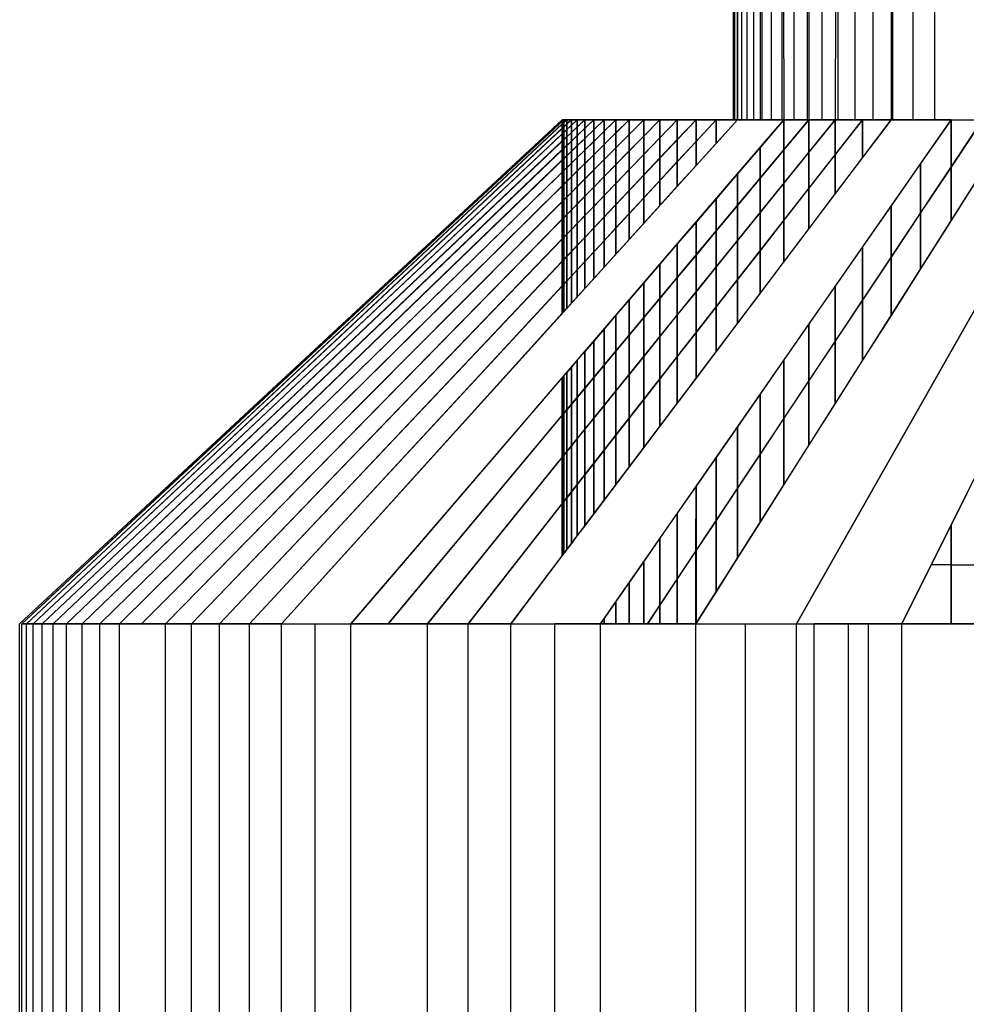
# Model space of a CAD drawing. Units: millimetres. Extents: x 267649 to 674511, y -187379 to 145836.
# Drawn here: x 621607 to 621619, y 93059 to 93071 of the extents above; entities that cross this region are included whole.
import ezdxf

# ---------------------------------------------------------------- set-up
doc = ezdxf.new("R2010")
doc.units = ezdxf.units.MM
doc.layers.add('65 plomberie', color=7, linetype='Continuous', true_color=0x0d3ef2)

msp = doc.modelspace()

# ---------------------------------------------------------------- linework, layer by layer
at = {"layer": '65 plomberie', "linetype": 'ByBlock'}
for p, q in [((621617.837, 93081.767), (621617.837, 93069.347)), ((621618.352, 93081.823), (621618.352, 93069.347)), ((621616.976, 93081.648), (621616.976, 93069.347)), ((621617.377, 93081.709), (621617.377, 93069.347)), ((621616.357, 93081.521), (621616.357, 93069.347)), ((621616.635, 93081.585), (621616.635, 93069.347)), ((621616.143, 93081.455), (621616.143, 93069.347)), ((621615.911, 93081.32), (621615.911, 93069.347)), ((621615.994, 93081.388), (621615.994, 93069.347)), ((621615.895, 93081.253), (621615.895, 93069.347)), ((621615.895, 93081.253), (621615.895, 93069.347)), ((621615.944, 93081.185), (621615.946, 93069.347)), ((621615.944, 93081.185), (621615.944, 93069.347)), ((621615.994, 93081.156), (621615.994, 93069.347)), ((621616.061, 93081.117), (621616.061, 93069.347)), ((621616.061, 93081.117), (621616.061, 93069.347)), ((621616.143, 93081.087), (621616.143, 93069.347)), ((621616.242, 93081.051), (621616.222, 93069.347)), ((621616.242, 93081.051), (621616.242, 93069.347)), ((621616.357, 93081.02), (621616.357, 93069.347)), ((621616.488, 93080.986), (621616.513, 93069.347)), ((621616.488, 93080.986), (621616.488, 93069.347)), ((621616.635, 93080.955), (621616.635, 93069.347)), ((621616.798, 93080.922), (621616.819, 93069.347)), ((621616.798, 93080.922), (621616.798, 93069.347)), ((621616.976, 93080.892), (621616.976, 93069.347)), ((621617.169, 93080.844), (621617.139, 93069.347)), ((621617.169, 93080.844), (621617.169, 93069.347)), ((621617.377, 93080.758), (621617.377, 93069.347)), ((621617.6, 93080.749), (621617.6, 93069.347)), ((621617.6, 93080.665), (621617.6, 93069.347)), ((621617.835, 93080.594), (621617.82, 93069.347)), ((621618.088, 93080.658), (621618.088, 93069.347)), ((621618.088, 93080.518), (621618.088, 93069.347)), ((621618.352, 93080.45), (621618.352, 93069.347)), ((621607.187, 93063.198), (621613.809, 93069.347)), ((621613.809, 93069.347), (621607.215, 93063.198)), ((621607.215, 93063.198), (621613.827, 93069.347)), ((621607.269, 93063.198), (621613.864, 93069.347)), ((621613.809, 93069.296), (621607.269, 93063.198)), ((621607.351, 93063.198), (621613.919, 93069.347)), ((621607.46, 93063.198), (621613.992, 93069.347)), ((621607.596, 93063.198), (621614.083, 93069.347)), ((621607.759, 93063.198), (621614.192, 93069.347)), ((621607.948, 93063.198), (621614.318, 93069.347)), ((621608.164, 93063.198), (621614.463, 93069.347)), ((621608.406, 93063.198), (621614.624, 93069.347)), ((621608.673, 93063.198), (621614.803, 93069.347)), ((621608.966, 93063.198), (621614.999, 93069.347)), ((621609.283, 93063.198), (621615.212, 93069.347)), ((621609.625, 93063.198), (621615.441, 93069.347)), ((621609.991, 93063.198), (621615.686, 93069.347)), ((621610.381, 93063.198), (621615.946, 93069.347)), ((621611.228, 93063.198), (621616.513, 93069.347)), ((621611.685, 93063.198), (621616.819, 93069.347)), ((621612.163, 93063.198), (621617.139, 93069.347)), ((621612.662, 93063.198), (621617.473, 93069.347)), ((621613.18, 93063.198), (621617.82, 93069.347)), ((621613.809, 93069.347), (621613.864, 93069.347)), ((621613.864, 93069.347), (621613.809, 93069.296)), ((621613.809, 93069.296), (621613.809, 93069.347)), ((621613.809, 93066.986), (621613.809, 93069.347)), ((621613.864, 93069.347), (621613.809, 93069.347)), ((621613.864, 93069.347), (621613.809, 93069.347)), ((621613.809, 93069.33), (621613.809, 93066.986)), ((621613.864, 93069.296), (621613.809, 93069.245)), ((621613.809, 93069.245), (621613.809, 93069.296)), ((621613.827, 93069.347), (621613.919, 93069.347)), ((621613.827, 93067.007), (621613.827, 93069.347)), ((621613.827, 93069.347), (621613.919, 93069.347)), ((621613.827, 93069.347), (621613.827, 93067.007)), ((621613.864, 93069.347), (621613.919, 93069.347)), ((621613.919, 93069.347), (621613.864, 93069.296)), ((621613.864, 93069.296), (621613.864, 93069.347)), ((621613.864, 93067.047), (621613.864, 93069.347)), ((621613.992, 93069.347), (621613.864, 93069.347)), ((621613.992, 93069.347), (621613.864, 93069.347)), ((621613.864, 93069.347), (621613.864, 93067.047)), ((621613.864, 93069.227), (621613.864, 93069.296)), ((621613.919, 93069.279), (621613.864, 93069.227)), ((621613.919, 93069.347), (621613.992, 93069.347)), ((621613.992, 93069.347), (621613.919, 93069.279)), ((621613.919, 93069.279), (621613.919, 93069.347)), ((621613.919, 93069.347), (621614.083, 93069.347)), ((621613.919, 93067.108), (621613.919, 93069.347)), ((621613.919, 93069.347), (621614.083, 93069.347)), ((621613.919, 93069.347), (621613.919, 93067.108)), ((621613.919, 93069.192), (621613.919, 93069.279)), ((621613.992, 93069.347), (621614.083, 93069.347)), ((621613.992, 93069.347), (621613.992, 93069.261)), ((621614.083, 93069.347), (621613.992, 93069.261)), ((621613.992, 93067.188), (621613.992, 93069.347)), ((621614.192, 93069.347), (621613.992, 93069.347)), ((621614.192, 93069.347), (621613.992, 93069.347)), ((621613.992, 93069.347), (621613.992, 93067.188)), ((621614.192, 93069.347), (621614.083, 93069.347)), ((621614.083, 93069.243), (621614.083, 93069.347)), ((621614.192, 93069.347), (621614.083, 93069.243)), ((621614.083, 93069.347), (621614.318, 93069.347)), ((621614.083, 93067.289), (621614.083, 93069.347)), ((621614.083, 93069.347), (621614.318, 93069.347)), ((621614.083, 93069.347), (621614.083, 93067.289)), ((621614.192, 93069.347), (621614.318, 93069.347)), ((621614.192, 93069.347), (621614.192, 93069.225)), ((621614.192, 93069.225), (621614.318, 93069.347)), ((621614.463, 93069.347), (621614.192, 93069.347)), ((621614.192, 93067.409), (621614.192, 93069.347)), ((621614.463, 93069.347), (621614.192, 93069.347)), ((621614.192, 93069.347), (621614.192, 93067.409)), ((621614.274, 93063.198), (621618.552, 93069.347)), ((621614.463, 93069.347), (621614.318, 93069.347)), ((621614.318, 93069.207), (621614.318, 93069.347)), ((621614.463, 93069.347), (621614.318, 93069.207)), ((621614.318, 93069.347), (621614.624, 93069.347)), ((621614.318, 93067.549), (621614.318, 93069.347)), ((621614.318, 93069.347), (621614.624, 93069.347)), ((621614.318, 93069.347), (621614.318, 93067.549)), ((621614.463, 93069.347), (621614.624, 93069.347)), ((621614.463, 93069.188), (621614.463, 93069.347)), ((621614.624, 93069.347), (621614.463, 93069.188)), ((621614.803, 93069.347), (621614.463, 93069.347)), ((621614.463, 93067.708), (621614.463, 93069.347)), ((621614.803, 93069.347), (621614.463, 93069.347)), ((621614.463, 93069.347), (621614.463, 93067.708)), ((621614.803, 93069.347), (621614.624, 93069.347)), ((621614.624, 93069.168), (621614.624, 93069.347)), ((621614.803, 93069.347), (621614.624, 93069.168)), ((621614.624, 93069.347), (621614.999, 93069.347)), ((621614.624, 93067.887), (621614.624, 93069.347)), ((621614.624, 93069.347), (621614.999, 93069.347)), ((621614.624, 93069.347), (621614.624, 93067.887)), ((621614.803, 93069.347), (621614.999, 93069.347)), ((621614.803, 93069.148), (621614.803, 93069.347)), ((621614.999, 93069.347), (621614.803, 93069.148)), ((621615.212, 93069.347), (621614.803, 93069.347)), ((621614.803, 93068.085), (621614.803, 93069.347)), ((621615.212, 93069.347), (621614.803, 93069.347)), ((621614.803, 93069.347), (621614.803, 93068.085)), ((621614.847, 93063.198), (621618.935, 93069.347)), ((621615.212, 93069.347), (621614.999, 93069.347)), ((621614.999, 93069.127), (621614.999, 93069.347)), ((621615.212, 93069.347), (621614.999, 93069.127)), ((621614.999, 93069.347), (621615.441, 93069.347)), ((621614.999, 93068.301), (621614.999, 93069.347)), ((621614.999, 93069.347), (621615.441, 93069.347)), ((621614.999, 93069.347), (621614.999, 93068.301)), ((621615.212, 93069.347), (621615.441, 93069.347)), ((621615.212, 93069.105), (621615.212, 93069.347)), ((621615.441, 93069.347), (621615.212, 93069.105)), ((621615.686, 93069.347), (621615.212, 93069.347)), ((621615.212, 93068.536), (621615.212, 93069.347)), ((621615.686, 93069.347), (621615.212, 93069.347)), ((621615.212, 93069.347), (621615.212, 93068.536)), ((621615.438, 93063.198), (621619.331, 93069.347)), ((621615.686, 93069.347), (621615.441, 93069.347)), ((621615.441, 93069.083), (621615.441, 93069.347)), ((621615.686, 93069.347), (621615.441, 93069.083)), ((621615.441, 93069.347), (621615.946, 93069.347)), ((621615.441, 93068.789), (621615.441, 93069.347)), ((621615.441, 93069.347), (621615.946, 93069.347)), ((621615.441, 93069.347), (621615.441, 93068.789)), ((621615.686, 93069.059), (621615.686, 93069.347)), ((621615.686, 93069.347), (621615.895, 93069.347)), ((621615.946, 93069.347), (621615.686, 93069.059)), ((621616.222, 93069.347), (621615.686, 93069.347)), ((621615.686, 93069.059), (621615.686, 93069.347)), ((621616.222, 93069.347), (621615.686, 93069.347)), ((621615.686, 93069.347), (621615.686, 93069.059)), ((621615.895, 93069.347), (621615.946, 93069.347)), ((621615.994, 93069.347), (621615.895, 93069.347)), ((621615.944, 93069.347), (621615.895, 93069.347)), ((621615.911, 93069.347), (621615.946, 93069.347)), ((621616.061, 93069.347), (621615.944, 93069.347)), ((621615.994, 93069.347), (621615.946, 93069.347)), ((621615.946, 93069.347), (621616.513, 93069.347)), ((621615.946, 93069.347), (621616.513, 93069.347)), ((621616.061, 93069.347), (621615.994, 93069.347)), ((621616.143, 93069.347), (621616.061, 93069.347)), ((621616.242, 93069.347), (621616.061, 93069.347)), ((621616.222, 93069.347), (621616.143, 93069.347)), ((621616.357, 93069.347), (621616.222, 93069.347)), ((621616.513, 93069.347), (621616.222, 93069.009)), ((621616.819, 93069.347), (621616.222, 93069.347)), ((621616.819, 93069.347), (621616.222, 93069.347)), ((621616.488, 93069.347), (621616.242, 93069.347)), ((621616.513, 93069.347), (621616.357, 93069.347)), ((621616.798, 93069.347), (621616.488, 93069.347)), ((621616.513, 93069.347), (621616.635, 93069.347)), ((621616.513, 93068.981), (621616.513, 93069.347)), ((621616.819, 93069.347), (621616.513, 93068.981)), ((621616.513, 93069.347), (621617.139, 93069.347)), ((621616.513, 93067.616), (621616.513, 93069.347)), ((621616.513, 93069.347), (621617.139, 93069.347)), ((621616.513, 93069.347), (621616.513, 93067.616)), ((621616.513, 93069.347), (621616.635, 93069.347)), ((621616.635, 93069.347), (621616.819, 93069.347)), ((621616.635, 93069.347), (621616.976, 93069.347)), ((621620.153, 93069.347), (621616.666, 93063.198)), ((621616.666, 93063.198), (621620.153, 93069.347)), ((621617.169, 93069.347), (621616.798, 93069.347)), ((621616.819, 93068.952), (621616.819, 93069.347)), ((621616.976, 93069.347), (621616.819, 93069.347)), ((621617.139, 93069.347), (621616.819, 93068.952)), ((621617.473, 93069.347), (621616.819, 93069.347)), ((621616.819, 93068.022), (621616.819, 93069.347)), ((621617.473, 93069.347), (621616.819, 93069.347)), ((621616.819, 93069.347), (621616.819, 93068.022)), ((621616.976, 93069.347), (621617.139, 93069.347)), ((621616.976, 93069.347), (621617.377, 93069.347)), ((621617.139, 93068.921), (621617.139, 93069.347)), ((621617.377, 93069.347), (621617.139, 93069.347)), ((621617.473, 93069.347), (621617.139, 93068.921)), ((621617.139, 93069.347), (621617.82, 93069.347)), ((621617.139, 93068.446), (621617.139, 93069.347)), ((621617.139, 93069.347), (621617.82, 93069.347)), ((621617.139, 93069.347), (621617.139, 93068.446)), ((621617.6, 93069.347), (621617.169, 93069.347)), ((621617.473, 93069.347), (621617.377, 93069.347)), ((621617.377, 93069.347), (621617.82, 93069.347)), ((621617.473, 93068.888), (621617.473, 93069.347)), ((621617.473, 93069.347), (621617.6, 93069.347)), ((621617.82, 93069.347), (621617.473, 93068.888)), ((621618.179, 93069.347), (621617.473, 93069.347)), ((621617.473, 93068.888), (621617.473, 93069.347)), ((621618.179, 93069.347), (621617.473, 93069.347)), ((621617.473, 93069.347), (621617.473, 93068.888)), ((621617.6, 93069.347), (621617.82, 93069.347)), ((621618.088, 93069.347), (621617.6, 93069.347)), ((621618.088, 93069.347), (621617.82, 93069.347)), ((621617.82, 93069.347), (621618.552, 93069.347)), ((621617.82, 93069.347), (621618.552, 93069.347)), ((621617.952, 93063.198), (621621.013, 93069.347)), ((621618.352, 93069.347), (621618.088, 93069.347)), ((621618.352, 93069.347), (621618.088, 93069.347)), ((621618.552, 93069.347), (621618.179, 93068.813)), ((621618.352, 93069.347), (621618.179, 93069.347)), ((621618.352, 93069.347), (621618.179, 93069.347)), ((621618.552, 93069.347), (621618.352, 93069.347)), ((621618.552, 93068.77), (621618.552, 93069.347)), ((621618.935, 93069.347), (621618.552, 93068.77)), ((621618.552, 93069.347), (621618.935, 93069.347)), ((621618.552, 93069.347), (621619.331, 93069.347)), ((621618.552, 93068.117), (621618.552, 93069.347)), ((621618.552, 93069.347), (621619.331, 93069.347)), ((621618.552, 93069.347), (621618.552, 93068.117)), ((621618.552, 93069.347), (621618.921, 93069.347)), ((621613.809, 93069.245), (621607.351, 93063.198)), ((621613.809, 93069.176), (621607.46, 93063.198)), ((621613.809, 93069.176), (621613.809, 93069.245)), ((621613.864, 93069.227), (621613.809, 93069.176)), ((621613.809, 93069.088), (621613.809, 93069.176)), ((621613.864, 93069.14), (621613.864, 93069.227)), ((621613.919, 93069.192), (621613.864, 93069.14)), ((621613.992, 93069.261), (621613.919, 93069.192)), ((621613.919, 93069.087), (621613.919, 93069.192)), ((621613.992, 93069.156), (621613.919, 93069.087)), ((621613.992, 93069.261), (621613.992, 93069.156)), ((621614.083, 93069.243), (621613.992, 93069.156)), ((621613.992, 93069.156), (621613.992, 93069.032)), ((621614.083, 93069.12), (621614.083, 93069.243)), ((621614.083, 93069.12), (621614.192, 93069.225)), ((621614.192, 93069.225), (621614.192, 93069.083)), ((621614.318, 93069.207), (621614.192, 93069.083)), ((621614.318, 93069.045), (621614.318, 93069.207)), ((621614.463, 93069.188), (621614.318, 93069.045)), ((621614.463, 93069.006), (621614.463, 93069.188)), ((621614.624, 93069.168), (621614.463, 93069.006)), ((621614.624, 93068.966), (621614.624, 93069.168)), ((621614.803, 93069.148), (621614.624, 93068.966)), ((621614.803, 93068.924), (621614.803, 93069.148)), ((621613.809, 93069.088), (621607.596, 93063.198)), ((621613.864, 93069.14), (621613.809, 93069.088)), ((621613.809, 93068.982), (621613.809, 93069.088)), ((621613.864, 93069.034), (621613.809, 93068.982)), ((621613.864, 93069.034), (621613.864, 93069.14)), ((621613.919, 93069.087), (621613.864, 93069.034)), ((621613.864, 93068.909), (621613.864, 93069.034)), ((621613.919, 93068.962), (621613.919, 93069.087)), ((621613.919, 93068.962), (621613.992, 93069.032)), ((621613.992, 93069.032), (621614.083, 93069.12)), ((621613.992, 93069.032), (621613.992, 93068.888)), ((621614.083, 93068.977), (621614.083, 93069.12)), ((621614.192, 93069.083), (621614.083, 93068.977)), ((621614.192, 93069.083), (621614.192, 93068.92)), ((621614.318, 93069.045), (621614.192, 93068.92)), ((621614.318, 93068.861), (621614.318, 93069.045)), ((621614.999, 93069.127), (621614.803, 93068.924)), ((621614.999, 93068.881), (621614.999, 93069.127)), ((621615.212, 93069.105), (621614.999, 93068.881)), ((621615.212, 93068.836), (621615.212, 93069.105)), ((621615.441, 93069.083), (621615.212, 93068.836)), ((621615.441, 93068.789), (621615.441, 93069.083)), ((621615.686, 93069.059), (621615.441, 93068.789)), ((621613.809, 93068.982), (621607.759, 93063.198)), ((621613.809, 93068.856), (621613.809, 93068.982)), ((621613.809, 93068.856), (621613.864, 93068.909)), ((621613.864, 93068.909), (621613.919, 93068.962)), ((621613.864, 93068.763), (621613.864, 93068.909)), ((621613.919, 93068.817), (621613.919, 93068.962)), ((621614.083, 93068.977), (621613.992, 93068.888)), ((621614.083, 93068.812), (621614.083, 93068.977)), ((621614.192, 93068.92), (621614.083, 93068.812)), ((621614.192, 93068.92), (621614.192, 93068.734)), ((621614.463, 93069.006), (621614.318, 93068.861)), ((621614.463, 93068.801), (621614.463, 93069.006)), ((621614.624, 93068.966), (621614.463, 93068.801)), ((621614.624, 93068.738), (621614.624, 93068.966)), ((621614.803, 93068.924), (621614.624, 93068.738)), ((621614.803, 93068.674), (621614.803, 93068.924)), ((621616.222, 93069.009), (621615.946, 93068.688)), ((621616.222, 93068.633), (621616.222, 93069.009)), ((621616.222, 93067.231), (621616.222, 93069.009)), ((621616.222, 93069.009), (621616.222, 93067.231)), ((621616.513, 93068.981), (621616.222, 93068.633)), ((621616.513, 93068.574), (621616.513, 93068.981)), ((621616.819, 93068.952), (621616.513, 93068.574)), ((621616.819, 93068.512), (621616.819, 93068.952)), ((621617.139, 93068.921), (621616.819, 93068.512)), ((621617.139, 93068.446), (621617.139, 93068.921)), ((621607.948, 93063.198), (621613.809, 93068.856)), ((621613.809, 93068.709), (621613.809, 93068.856)), ((621613.919, 93068.817), (621613.864, 93068.763)), ((621613.992, 93068.888), (621613.919, 93068.817)), ((621613.919, 93068.65), (621613.919, 93068.817)), ((621613.992, 93068.888), (621613.992, 93068.722)), ((621614.083, 93068.812), (621613.992, 93068.722)), ((621614.083, 93068.625), (621614.083, 93068.812)), ((621614.318, 93068.861), (621614.192, 93068.734)), ((621614.318, 93068.654), (621614.318, 93068.861)), ((621614.463, 93068.801), (621614.318, 93068.654)), ((621614.463, 93068.571), (621614.463, 93068.801)), ((621614.999, 93068.881), (621614.803, 93068.674)), ((621614.999, 93068.606), (621614.999, 93068.881)), ((621615.212, 93068.836), (621614.999, 93068.606)), ((621615.212, 93068.536), (621615.212, 93068.836)), ((621615.441, 93068.789), (621615.212, 93068.536)), ((621617.473, 93068.888), (621617.139, 93068.446)), ((621618.179, 93068.813), (621617.82, 93068.296)), ((621618.179, 93068.21), (621618.179, 93068.813)), ((621618.179, 93067.529), (621618.179, 93068.813)), ((621618.179, 93068.813), (621618.179, 93067.529)), ((621613.809, 93068.709), (621608.164, 93063.198)), ((621613.864, 93068.763), (621613.809, 93068.709)), ((621613.809, 93068.541), (621613.809, 93068.709)), ((621613.864, 93068.596), (621613.864, 93068.763)), ((621613.992, 93068.722), (621613.919, 93068.65)), ((621613.992, 93068.722), (621613.992, 93068.533)), ((621614.192, 93068.734), (621614.083, 93068.625)), ((621614.192, 93068.734), (621614.192, 93068.525)), ((621614.624, 93068.738), (621614.463, 93068.571)), ((621614.624, 93068.485), (621614.624, 93068.738)), ((621614.803, 93068.674), (621614.624, 93068.485)), ((621614.803, 93068.395), (621614.803, 93068.674)), ((621615.946, 93068.688), (621615.686, 93068.384)), ((621615.946, 93068.302), (621615.946, 93068.688)), ((621615.946, 93066.865), (621615.946, 93068.688)), ((621615.946, 93068.688), (621615.946, 93066.865)), ((621618.552, 93068.77), (621618.179, 93068.21)), ((621618.552, 93068.117), (621618.552, 93068.77)), ((621618.935, 93068.723), (621618.552, 93068.117)), ((621613.864, 93068.596), (621613.809, 93068.541)), ((621613.919, 93068.65), (621613.864, 93068.596)), ((621613.864, 93068.405), (621613.864, 93068.596)), ((621613.919, 93068.46), (621613.919, 93068.65)), ((621614.083, 93068.625), (621613.992, 93068.533)), ((621614.083, 93068.414), (621614.083, 93068.625)), ((621614.318, 93068.654), (621614.192, 93068.525)), ((621614.318, 93068.421), (621614.318, 93068.654)), ((621614.463, 93068.571), (621614.318, 93068.421)), ((621614.463, 93068.314), (621614.463, 93068.571)), ((621614.999, 93068.606), (621614.803, 93068.395)), ((621614.999, 93068.301), (621614.999, 93068.606)), ((621616.222, 93068.633), (621615.946, 93068.302)), ((621616.222, 93068.215), (621616.222, 93068.633)), ((621616.513, 93068.574), (621616.222, 93068.215)), ((621616.513, 93068.122), (621616.513, 93068.574)), ((621613.809, 93068.541), (621608.406, 93063.198)), ((621613.809, 93068.35), (621613.809, 93068.541)), ((621613.919, 93068.46), (621613.864, 93068.405)), ((621613.992, 93068.533), (621613.919, 93068.46)), ((621613.919, 93068.246), (621613.919, 93068.46)), ((621613.992, 93068.533), (621613.992, 93068.321)), ((621614.192, 93068.525), (621614.083, 93068.414)), ((621614.192, 93068.525), (621614.192, 93068.29)), ((621614.624, 93068.485), (621614.463, 93068.314)), ((621614.624, 93068.202), (621614.624, 93068.485)), ((621615.212, 93068.536), (621614.999, 93068.301)), ((621616.819, 93068.512), (621616.513, 93068.122)), ((621616.819, 93068.022), (621616.819, 93068.512)), ((621617.139, 93068.446), (621616.819, 93068.022)), ((621613.809, 93068.35), (621608.673, 93063.198)), ((621613.864, 93068.405), (621613.809, 93068.35)), ((621613.809, 93068.135), (621613.809, 93068.35)), ((621613.864, 93068.191), (621613.864, 93068.405)), ((621613.992, 93068.321), (621613.919, 93068.246)), ((621614.083, 93068.414), (621613.992, 93068.321)), ((621613.992, 93068.321), (621613.992, 93068.082)), ((621614.083, 93068.177), (621614.083, 93068.414)), ((621614.318, 93068.421), (621614.192, 93068.29)), ((621614.318, 93068.161), (621614.318, 93068.421)), ((621614.463, 93068.314), (621614.318, 93068.161)), ((621614.463, 93068.027), (621614.463, 93068.314)), ((621614.803, 93068.395), (621614.624, 93068.202)), ((621614.803, 93068.085), (621614.803, 93068.395)), ((621615.686, 93068.384), (621615.441, 93068.099)), ((621615.686, 93067.99), (621615.686, 93068.384)), ((621615.686, 93066.519), (621615.686, 93068.384)), ((621615.686, 93068.384), (621615.686, 93066.519)), ((621613.864, 93068.191), (621613.809, 93068.135)), ((621613.919, 93068.246), (621613.864, 93068.191)), ((621613.864, 93067.95), (621613.864, 93068.191)), ((621613.919, 93068.007), (621613.919, 93068.246)), ((621614.192, 93068.29), (621614.083, 93068.177)), ((621614.192, 93068.29), (621614.192, 93068.027)), ((621614.624, 93068.202), (621614.463, 93068.027)), ((621614.624, 93067.887), (621614.624, 93068.202)), ((621614.999, 93068.301), (621614.803, 93068.085)), ((621615.946, 93068.302), (621615.686, 93067.99)), ((621615.946, 93067.874), (621615.946, 93068.302)), ((621616.222, 93068.215), (621615.946, 93067.874)), ((621616.222, 93067.749), (621616.222, 93068.215)), ((621617.82, 93068.296), (621617.473, 93067.797)), ((621617.82, 93067.669), (621617.82, 93068.296)), ((621617.82, 93066.961), (621617.82, 93068.296)), ((621617.82, 93068.296), (621617.82, 93066.961)), ((621618.179, 93068.21), (621617.82, 93067.669)), ((621618.179, 93067.529), (621618.179, 93068.21)), ((621613.809, 93068.135), (621608.966, 93063.198)), ((621613.809, 93067.893), (621613.809, 93068.135)), ((621613.992, 93068.082), (621613.919, 93068.007)), ((621614.083, 93068.177), (621613.992, 93068.082)), ((621613.992, 93068.082), (621613.992, 93067.816)), ((621614.083, 93067.912), (621614.083, 93068.177)), ((621614.318, 93068.161), (621614.192, 93068.027)), ((621614.318, 93067.871), (621614.318, 93068.161)), ((621614.803, 93068.085), (621614.624, 93067.887)), ((621615.441, 93068.099), (621615.212, 93067.833)), ((621615.441, 93067.696), (621615.441, 93068.099)), ((621615.441, 93066.195), (621615.441, 93068.099)), ((621615.441, 93068.099), (621615.441, 93066.195)), ((621616.513, 93068.122), (621616.222, 93067.749)), ((621616.513, 93067.616), (621616.513, 93068.122)), ((621618.552, 93068.117), (621618.179, 93067.529)), ((621613.864, 93067.95), (621613.809, 93067.893)), ((621613.919, 93068.007), (621613.864, 93067.95)), ((621613.864, 93067.681), (621613.864, 93067.95)), ((621613.919, 93067.738), (621613.919, 93068.007)), ((621614.192, 93068.027), (621614.083, 93067.912)), ((621614.192, 93068.027), (621614.192, 93067.734)), ((621614.463, 93068.027), (621614.318, 93067.871)), ((621614.463, 93067.708), (621614.463, 93068.027)), ((621615.686, 93067.99), (621615.441, 93067.696)), ((621615.686, 93067.551), (621615.686, 93067.99)), ((621616.819, 93068.022), (621616.513, 93067.616)), ((621613.809, 93067.893), (621609.283, 93063.198)), ((621613.809, 93067.622), (621613.809, 93067.893)), ((621614.083, 93067.912), (621613.992, 93067.816)), ((621614.083, 93067.617), (621614.083, 93067.912)), ((621614.318, 93067.871), (621614.192, 93067.734)), ((621614.318, 93067.549), (621614.318, 93067.871)), ((621614.624, 93067.887), (621614.463, 93067.708)), ((621615.212, 93067.833), (621614.999, 93067.586)), ((621615.212, 93067.422), (621615.212, 93067.833)), ((621615.212, 93065.891), (621615.212, 93067.833)), ((621615.212, 93067.833), (621615.212, 93065.891)), ((621615.946, 93067.874), (621615.686, 93067.551)), ((621615.946, 93067.397), (621615.946, 93067.874)), ((621613.919, 93067.738), (621613.864, 93067.681)), ((621613.992, 93067.816), (621613.919, 93067.738)), ((621613.919, 93067.44), (621613.919, 93067.738)), ((621613.992, 93067.816), (621613.992, 93067.518)), ((621614.192, 93067.734), (621614.083, 93067.617)), ((621614.192, 93067.734), (621614.192, 93067.409)), ((621614.463, 93067.708), (621614.318, 93067.549)), ((621616.222, 93067.749), (621615.946, 93067.397)), ((621616.222, 93067.231), (621616.222, 93067.749)), ((621617.473, 93067.797), (621617.139, 93067.317)), ((621617.473, 93067.147), (621617.473, 93067.797)), ((621617.473, 93066.413), (621617.473, 93067.797)), ((621617.473, 93067.797), (621617.473, 93066.413)), ((621613.809, 93067.622), (621609.625, 93063.198)), ((621613.864, 93067.681), (621613.809, 93067.622)), ((621613.809, 93067.321), (621613.809, 93067.622)), ((621613.864, 93067.381), (621613.864, 93067.681)), ((621614.083, 93067.617), (621613.992, 93067.518)), ((621614.083, 93067.289), (621614.083, 93067.617)), ((621615.441, 93067.696), (621615.212, 93067.422)), ((621615.441, 93067.249), (621615.441, 93067.696)), ((621616.513, 93067.616), (621616.222, 93067.231)), ((621617.82, 93067.669), (621617.473, 93067.147)), ((621617.82, 93066.961), (621617.82, 93067.669)), ((621613.992, 93067.518), (621613.919, 93067.44)), ((621613.992, 93067.518), (621613.992, 93067.188)), ((621614.318, 93067.549), (621614.192, 93067.409)), ((621614.999, 93067.586), (621614.803, 93067.358)), ((621614.999, 93067.168), (621614.999, 93067.586)), ((621614.999, 93065.61), (621614.999, 93067.586)), ((621614.999, 93067.586), (621614.999, 93065.61)), ((621615.686, 93067.551), (621615.441, 93067.249)), ((621615.686, 93067.063), (621615.686, 93067.551)), ((621618.179, 93067.529), (621617.82, 93066.961)), ((621613.864, 93067.381), (621613.809, 93067.321)), ((621613.919, 93067.44), (621613.864, 93067.381)), ((621613.864, 93067.047), (621613.864, 93067.381)), ((621613.919, 93067.108), (621613.919, 93067.44)), ((621614.192, 93067.409), (621614.083, 93067.289)), ((621614.803, 93067.358), (621614.624, 93067.15)), ((621614.803, 93066.933), (621614.803, 93067.358)), ((621614.803, 93065.35), (621614.803, 93067.358)), ((621614.803, 93067.358), (621614.803, 93065.35)), ((621615.212, 93067.422), (621614.999, 93067.168)), ((621615.212, 93066.966), (621615.212, 93067.422)), ((621615.946, 93067.397), (621615.686, 93067.063)), ((621615.946, 93066.865), (621615.946, 93067.397)), ((621613.809, 93067.321), (621609.991, 93063.198)), ((621613.809, 93066.986), (621613.809, 93067.321)), ((621614.083, 93067.289), (621613.992, 93067.188)), ((621615.441, 93067.249), (621615.212, 93066.966)), ((621615.441, 93066.75), (621615.441, 93067.249)), ((621616.222, 93067.231), (621615.946, 93066.865)), ((621617.139, 93067.317), (621616.819, 93066.858)), ((621617.139, 93066.646), (621617.139, 93067.317)), ((621617.139, 93065.886), (621617.139, 93067.317)), ((621617.139, 93067.317), (621617.139, 93065.886)), ((621613.919, 93067.108), (621613.864, 93067.047)), ((621613.992, 93067.188), (621613.919, 93067.108)), ((621614.624, 93067.15), (621614.463, 93066.962)), ((621614.624, 93066.719), (621614.624, 93067.15)), ((621614.624, 93065.113), (621614.624, 93067.15)), ((621614.624, 93067.15), (621614.624, 93065.113)), ((621614.999, 93067.168), (621614.803, 93066.933)), ((621614.999, 93066.703), (621614.999, 93067.168)), ((621617.473, 93067.147), (621617.139, 93066.646)), ((621617.473, 93066.413), (621617.473, 93067.147)), ((621613.809, 93066.986), (621610.381, 93063.198)), ((621613.864, 93067.047), (621613.809, 93066.986)), ((621615.686, 93067.063), (621615.441, 93066.75)), ((621615.686, 93066.519), (621615.686, 93067.063)), ((621614.463, 93066.962), (621614.318, 93066.794)), ((621614.463, 93066.525), (621614.463, 93066.962)), ((621614.463, 93064.899), (621614.463, 93066.962)), ((621614.463, 93066.962), (621614.463, 93064.899)), ((621614.803, 93066.933), (621614.624, 93066.719)), ((621614.803, 93066.461), (621614.803, 93066.933)), ((621615.212, 93066.966), (621614.999, 93066.703)), ((621615.212, 93066.458), (621615.212, 93066.966)), ((621617.82, 93066.961), (621617.473, 93066.413)), ((621614.318, 93066.794), (621614.192, 93066.646)), ((621614.318, 93066.352), (621614.318, 93066.794)), ((621614.318, 93064.707), (621614.318, 93066.794)), ((621614.318, 93066.794), (621614.318, 93064.707)), ((621615.441, 93066.75), (621615.212, 93066.458)), ((621615.441, 93066.195), (621615.441, 93066.75)), ((621615.946, 93066.865), (621615.686, 93066.519)), ((621616.819, 93066.858), (621616.513, 93066.418)), ((621616.819, 93066.165), (621616.819, 93066.858)), ((621616.819, 93065.381), (621616.819, 93066.858)), ((621616.819, 93066.858), (621616.819, 93065.381)), ((621614.192, 93066.646), (621614.083, 93066.52)), ((621614.192, 93066.646), (621614.192, 93066.201)), ((621614.192, 93064.539), (621614.192, 93066.646)), ((621614.192, 93066.646), (621614.192, 93064.539)), ((621614.624, 93066.719), (621614.463, 93066.525)), ((621614.624, 93066.24), (621614.624, 93066.719)), ((621614.999, 93066.703), (621614.803, 93066.461)), ((621614.999, 93066.186), (621614.999, 93066.703)), ((621617.139, 93066.646), (621616.819, 93066.165)), ((621617.139, 93065.886), (621617.139, 93066.646)), ((621614.083, 93066.52), (621613.992, 93066.414)), ((621614.083, 93066.07), (621614.083, 93066.52)), ((621614.083, 93064.395), (621614.083, 93066.52)), ((621614.083, 93066.52), (621614.083, 93064.395)), ((621614.463, 93066.525), (621614.318, 93066.352)), ((621614.463, 93066.04), (621614.463, 93066.525)), ((621615.686, 93066.519), (621615.441, 93066.195)), ((621613.992, 93066.414), (621613.919, 93066.329)), ((621613.992, 93066.414), (621613.992, 93065.961)), ((621613.992, 93064.274), (621613.992, 93066.414)), ((621613.992, 93066.414), (621613.992, 93064.274)), ((621614.803, 93066.461), (621614.624, 93066.24)), ((621614.803, 93065.936), (621614.803, 93066.461)), ((621615.212, 93066.458), (621614.999, 93066.186)), ((621615.212, 93065.891), (621615.212, 93066.458)), ((621616.513, 93066.418), (621616.222, 93066)), ((621616.513, 93065.705), (621616.513, 93066.418)), ((621616.513, 93064.898), (621616.513, 93066.418)), ((621616.513, 93066.418), (621616.513, 93064.898)), ((621617.473, 93066.413), (621617.139, 93065.886)), ((621613.864, 93066.265), (621613.809, 93066.201)), ((621613.919, 93066.329), (621613.864, 93066.265)), ((621613.864, 93065.808), (621613.864, 93066.265)), ((621613.864, 93064.105), (621613.864, 93066.265)), ((621613.864, 93066.265), (621613.864, 93064.105)), ((621613.919, 93065.874), (621613.919, 93066.329)), ((621613.919, 93064.178), (621613.919, 93066.329)), ((621613.919, 93066.329), (621613.919, 93064.178)), ((621614.318, 93066.352), (621614.192, 93066.201)), ((621614.318, 93065.862), (621614.318, 93066.352)), ((621613.809, 93066.201), (621611.228, 93063.198)), ((621613.809, 93065.743), (621613.809, 93066.201)), ((621613.809, 93064.032), (621613.809, 93066.201)), ((621613.809, 93066.201), (621613.809, 93064.032)), ((621613.827, 93064.057), (621613.827, 93066.223)), ((621613.827, 93066.223), (621613.827, 93064.057)), ((621614.192, 93066.201), (621614.083, 93066.07)), ((621614.192, 93066.201), (621614.192, 93065.705)), ((621614.624, 93066.24), (621614.463, 93066.04)), ((621614.624, 93065.707), (621614.624, 93066.24)), ((621614.999, 93066.186), (621614.803, 93065.936)), ((621614.999, 93065.61), (621614.999, 93066.186)), ((621615.441, 93066.195), (621615.212, 93065.891)), ((621616.819, 93066.165), (621616.513, 93065.705)), ((621616.819, 93065.381), (621616.819, 93066.165)), ((621614.083, 93066.07), (621613.992, 93065.961)), ((621614.083, 93065.571), (621614.083, 93066.07)), ((621614.463, 93066.04), (621614.318, 93065.862)), ((621614.463, 93065.501), (621614.463, 93066.04)), ((621613.992, 93065.961), (621613.919, 93065.874)), ((621613.992, 93065.961), (621613.992, 93065.458)), ((621614.803, 93065.936), (621614.624, 93065.707)), ((621614.803, 93065.35), (621614.803, 93065.936)), ((621616.222, 93066), (621615.946, 93065.603)), ((621616.222, 93065.267), (621616.222, 93066)), ((621616.222, 93064.438), (621616.222, 93066)), ((621616.222, 93066), (621616.222, 93064.438)), ((621613.864, 93065.808), (621613.809, 93065.743)), ((621613.919, 93065.874), (621613.864, 93065.808)), ((621613.864, 93065.3), (621613.864, 93065.808)), ((621613.919, 93065.368), (621613.919, 93065.874)), ((621614.318, 93065.862), (621614.192, 93065.705)), ((621614.318, 93065.316), (621614.318, 93065.862)), ((621615.212, 93065.891), (621614.999, 93065.61)), ((621617.139, 93065.886), (621616.819, 93065.381)), ((621613.809, 93065.743), (621611.685, 93063.198)), ((621613.809, 93065.233), (621613.809, 93065.743)), ((621614.192, 93065.705), (621614.083, 93065.571)), ((621614.192, 93065.705), (621614.192, 93065.154)), ((621614.624, 93065.707), (621614.463, 93065.501)), ((621614.624, 93065.113), (621614.624, 93065.707)), ((621616.513, 93065.705), (621616.222, 93065.267)), ((621616.513, 93064.898), (621616.513, 93065.705)), ((621614.083, 93065.571), (621613.992, 93065.458)), ((621614.083, 93065.015), (621614.083, 93065.571)), ((621614.999, 93065.61), (621614.803, 93065.35)), ((621615.946, 93065.603), (621615.686, 93065.228)), ((621615.946, 93064.852), (621615.946, 93065.603)), ((621615.946, 93064.002), (621615.946, 93065.603)), ((621615.946, 93065.603), (621615.946, 93064.002)), ((621613.992, 93065.458), (621613.919, 93065.368)), ((621613.992, 93065.458), (621613.992, 93064.899)), ((621614.463, 93065.501), (621614.318, 93065.316)), ((621614.463, 93064.899), (621614.463, 93065.501)), ((621613.919, 93065.368), (621613.864, 93065.3)), ((621613.919, 93064.805), (621613.919, 93065.368)), ((621614.318, 93065.316), (621614.192, 93065.154)), ((621614.318, 93064.707), (621614.318, 93065.316)), ((621614.803, 93065.35), (621614.624, 93065.113)), ((621616.819, 93065.381), (621616.513, 93064.898)), ((621613.809, 93065.233), (621612.163, 93063.198)), ((621613.864, 93065.3), (621613.809, 93065.233)), ((621613.809, 93064.665), (621613.809, 93065.233)), ((621613.864, 93064.735), (621613.864, 93065.3)), ((621615.686, 93065.228), (621615.441, 93064.876)), ((621615.686, 93064.46), (621615.686, 93065.228)), ((621615.686, 93063.59), (621615.686, 93065.228)), ((621615.686, 93065.228), (621615.686, 93063.59)), ((621616.222, 93065.267), (621615.946, 93064.852)), ((621616.222, 93064.438), (621616.222, 93065.267)), ((621614.192, 93065.154), (621614.083, 93065.015)), ((621614.192, 93065.154), (621614.192, 93064.539)), ((621614.624, 93065.113), (621614.463, 93064.899)), ((621618.935, 93065.173), (621618.552, 93064.402)), ((621614.083, 93065.015), (621613.992, 93064.899)), ((621614.083, 93064.395), (621614.083, 93065.015)), ((621613.992, 93064.899), (621613.919, 93064.805)), ((621613.992, 93064.899), (621613.992, 93064.274)), ((621614.463, 93064.899), (621614.318, 93064.707)), ((621615.441, 93064.876), (621615.212, 93064.547)), ((621615.439, 93064.089), (621615.441, 93064.876)), ((621615.441, 93063.203), (621615.441, 93064.876)), ((621615.441, 93064.876), (621615.441, 93063.203)), ((621615.946, 93064.852), (621615.686, 93064.46)), ((621615.946, 93064.002), (621615.946, 93064.852)), ((621616.513, 93064.898), (621616.222, 93064.438)), ((621613.864, 93064.735), (621613.809, 93064.665)), ((621613.919, 93064.805), (621613.864, 93064.735)), ((621613.864, 93064.105), (621613.864, 93064.735)), ((621613.919, 93064.178), (621613.919, 93064.805)), ((621614.318, 93064.707), (621614.192, 93064.539)), ((621613.809, 93064.665), (621612.662, 93063.198)), ((621613.809, 93064.032), (621613.809, 93064.665)), ((621614.192, 93064.539), (621614.083, 93064.395)), ((621615.212, 93064.547), (621614.999, 93064.242)), ((621615.212, 93063.747), (621615.212, 93064.547)), ((621615.212, 93063.198), (621615.212, 93064.547)), ((621615.212, 93064.547), (621615.212, 93063.198)), ((621614.083, 93064.395), (621613.992, 93064.274)), ((621615.686, 93064.46), (621615.439, 93064.089)), ((621615.686, 93063.59), (621615.686, 93064.46)), ((621616.222, 93064.438), (621615.946, 93064.002)), ((621618.552, 93064.402), (621618.31, 93063.918)), ((621618.557, 93063.918), (621618.552, 93064.402)), ((621618.552, 93063.198), (621618.552, 93064.402)), ((621618.552, 93064.402), (621618.552, 93063.198)), ((621613.992, 93064.274), (621613.919, 93064.178)), ((621614.999, 93064.242), (621614.803, 93063.96)), ((621614.999, 93063.427), (621614.999, 93064.242)), ((621614.999, 93063.198), (621614.999, 93064.242)), ((621614.999, 93064.242), (621614.999, 93063.198)), ((621613.864, 93064.105), (621613.809, 93064.032)), ((621613.919, 93064.178), (621613.864, 93064.105)), ((621613.809, 93064.032), (621613.18, 93063.198)), ((621615.439, 93064.089), (621615.212, 93063.747)), ((621615.438, 93063.198), (621615.439, 93064.089)), ((621615.946, 93064.002), (621615.686, 93063.59)), ((621614.803, 93063.96), (621614.624, 93063.703)), ((621614.803, 93063.198), (621614.803, 93063.96)), ((621614.803, 93063.198), (621614.803, 93063.96)), ((621614.803, 93063.96), (621614.803, 93063.198)), ((621618.31, 93063.918), (621617.952, 93063.198)), ((621618.557, 93063.918), (621618.31, 93063.918)), ((621618.552, 93063.198), (621618.557, 93063.918)), ((621618.557, 93063.918), (621618.935, 93063.918)), ((621615.212, 93063.747), (621614.999, 93063.427)), ((621615.212, 93063.198), (621615.212, 93063.747)), ((621614.624, 93063.703), (621614.463, 93063.47)), ((621614.624, 93063.198), (621614.624, 93063.703)), ((621614.624, 93063.198), (621614.624, 93063.703)), ((621614.624, 93063.703), (621614.624, 93063.198)), ((621615.686, 93063.59), (621615.438, 93063.198)), ((621614.463, 93063.47), (621614.318, 93063.263)), ((621614.463, 93063.198), (621614.463, 93063.47)), ((621614.463, 93063.198), (621614.463, 93063.47)), ((621614.463, 93063.47), (621614.463, 93063.198)), ((621614.999, 93063.427), (621614.847, 93063.198)), ((621614.999, 93063.198), (621614.999, 93063.427)), ((621614.318, 93063.263), (621614.274, 93063.198)), ((621614.318, 93063.198), (621614.318, 93063.263)), ((621614.318, 93063.198), (621614.318, 93063.263)), ((621614.318, 93063.263), (621614.318, 93063.198)), ((621607.187, 93017.917), (621607.215, 93063.198)), ((621607.187, 93017.917), (621607.187, 93063.198)), ((621607.269, 93063.198), (621607.215, 93063.198)), ((621607.269, 93063.198), (621607.215, 93063.198)), ((621607.215, 93063.198), (621607.351, 93063.198)), ((621607.215, 93017.917), (621607.215, 93063.198)), ((621607.215, 93063.198), (621607.351, 93063.198)), ((621607.269, 93063.198), (621607.215, 93063.198)), ((621607.269, 93017.917), (621607.269, 93063.198)), ((621607.269, 93063.198), (621607.351, 93063.198)), ((621607.46, 93063.198), (621607.269, 93063.198)), ((621607.269, 93017.917), (621607.269, 93063.198)), ((621607.46, 93063.198), (621607.269, 93063.198)), ((621607.351, 93017.917), (621607.351, 93063.198)), ((621607.46, 93063.198), (621607.351, 93063.198)), ((621607.351, 93063.198), (621607.596, 93063.198)), ((621607.351, 93017.917), (621607.351, 93063.198)), ((621607.351, 93063.198), (621607.596, 93063.198)), ((621607.46, 93017.917), (621607.46, 93063.198)), ((621607.46, 93063.198), (621607.596, 93063.198)), ((621607.759, 93063.198), (621607.46, 93063.198)), ((621607.46, 93017.917), (621607.46, 93063.198)), ((621607.759, 93063.198), (621607.46, 93063.198)), ((621607.596, 93017.917), (621607.596, 93063.198)), ((621607.759, 93063.198), (621607.596, 93063.198)), ((621607.596, 93063.198), (621607.948, 93063.198)), ((621607.596, 93017.917), (621607.596, 93063.198)), ((621607.596, 93063.198), (621607.948, 93063.198)), ((621607.759, 93017.917), (621607.759, 93063.198)), ((621607.759, 93063.198), (621607.948, 93063.198)), ((621608.164, 93063.198), (621607.759, 93063.198)), ((621607.759, 93017.917), (621607.759, 93063.198)), ((621608.164, 93063.198), (621607.759, 93063.198)), ((621607.948, 93017.917), (621607.948, 93063.198)), ((621608.164, 93063.198), (621607.948, 93063.198)), ((621607.948, 93063.198), (621608.406, 93063.198)), ((621607.948, 93017.917), (621607.948, 93063.198)), ((621607.948, 93063.198), (621608.406, 93063.198)), ((621608.164, 93017.917), (621608.164, 93063.198)), ((621608.164, 93063.198), (621608.406, 93063.198)), ((621608.673, 93063.198), (621608.164, 93063.198)), ((621608.164, 93017.917), (621608.164, 93063.198)), ((621608.673, 93063.198), (621608.164, 93063.198)), ((621608.406, 93017.917), (621608.406, 93063.198)), ((621608.673, 93063.198), (621608.406, 93063.198)), ((621608.406, 93063.198), (621608.966, 93063.198)), ((621608.406, 93017.917), (621608.406, 93063.198)), ((621608.406, 93063.198), (621608.966, 93063.198)), ((621608.673, 93063.198), (621608.966, 93063.198)), ((621609.283, 93063.198), (621608.673, 93063.198)), ((621609.283, 93063.198), (621608.673, 93063.198)), ((621608.966, 93017.917), (621608.966, 93063.198)), ((621608.966, 93063.198), (621609.283, 93063.198)), ((621608.966, 93063.198), (621609.625, 93063.198)), ((621608.966, 93017.917), (621608.966, 93063.198)), ((621608.966, 93063.198), (621609.625, 93063.198)), ((621609.283, 93017.917), (621609.283, 93063.198)), ((621609.283, 93063.198), (621609.625, 93063.198)), ((621609.991, 93063.198), (621609.283, 93063.198)), ((621609.283, 93017.917), (621609.283, 93063.198)), ((621609.991, 93063.198), (621609.283, 93063.198)), ((621609.625, 93017.917), (621609.625, 93063.198)), ((621609.991, 93063.198), (621609.625, 93063.198)), ((621609.625, 93063.198), (621610.381, 93063.198)), ((621609.625, 93017.917), (621609.625, 93063.198)), ((621609.625, 93063.198), (621610.381, 93063.198)), ((621610.381, 93063.198), (621609.991, 93063.198)), ((621609.991, 93017.917), (621609.991, 93063.198)), ((621610.381, 93063.198), (621609.991, 93063.198)), ((621609.991, 93017.917), (621609.991, 93063.198)), ((621610.381, 93063.198), (621609.991, 93063.198)), ((621610.381, 93017.917), (621610.381, 93063.198)), ((621610.381, 93063.198), (621610.793, 93063.198)), ((621610.381, 93063.198), (621611.228, 93063.198)), ((621610.381, 93017.917), (621610.381, 93063.198)), ((621610.381, 93063.198), (621611.228, 93063.198)), ((621610.793, 93063.198), (621611.228, 93063.198)), ((621610.795, 93045.315), (621610.793, 93063.198)), ((621610.793, 93045.271), (621610.793, 93063.198)), ((621611.685, 93063.198), (621611.228, 93063.198)), ((621611.228, 93047.905), (621611.228, 93063.198)), ((621611.685, 93063.198), (621611.228, 93063.198)), ((621611.228, 93063.198), (621612.163, 93063.198)), ((621611.228, 93047.905), (621611.228, 93063.198)), ((621611.685, 93063.198), (621611.228, 93063.198)), ((621611.228, 93063.198), (621612.163, 93063.198)), ((621611.685, 93063.198), (621612.163, 93063.198)), ((621612.662, 93063.198), (621611.685, 93063.198)), ((621612.662, 93063.198), (621611.685, 93063.198)), ((621612.163, 93050.616), (621612.163, 93063.198)), ((621612.163, 93063.198), (621612.662, 93063.198)), ((621612.163, 93063.198), (621613.18, 93063.198)), ((621612.163, 93050.616), (621612.163, 93063.198)), ((621612.163, 93063.198), (621613.18, 93063.198)), ((621613.18, 93063.198), (621612.662, 93063.198)), ((621612.662, 93051.642), (621612.662, 93063.198)), ((621613.18, 93063.198), (621612.662, 93063.198)), ((621612.662, 93051.642), (621612.662, 93063.198)), ((621613.18, 93063.198), (621612.662, 93063.198)), ((621613.18, 93052.553), (621613.18, 93063.198)), ((621613.18, 93063.198), (621613.718, 93063.198)), ((621613.18, 93063.198), (621614.274, 93063.198)), ((621613.18, 93052.553), (621613.18, 93063.198)), ((621613.18, 93063.198), (621614.274, 93063.198)), ((621613.718, 93053.381), (621613.718, 93063.198)), ((621614.274, 93063.198), (621613.718, 93063.198)), ((621613.718, 93053.381), (621613.718, 93063.198)), ((621613.809, 93063.198), (621613.864, 93063.198)), ((621613.827, 93063.198), (621613.919, 93063.198)), ((621613.827, 93063.198), (621613.919, 93063.198)), ((621613.864, 93063.198), (621613.992, 93063.198)), ((621613.919, 93063.198), (621614.083, 93063.198)), ((621613.919, 93063.198), (621614.083, 93063.198)), ((621613.992, 93063.198), (621614.192, 93063.198)), ((621614.083, 93063.198), (621614.274, 93063.198)), ((621614.083, 93063.198), (621614.274, 93063.198)), ((621614.192, 93063.198), (621614.274, 93063.198)), ((621614.318, 93063.198), (621614.274, 93063.198)), ((621614.274, 93054.131), (621614.274, 93063.198)), ((621614.463, 93063.198), (621614.274, 93063.198)), ((621614.847, 93063.198), (621614.274, 93063.198)), ((621614.274, 93063.198), (621615.438, 93063.198)), ((621614.463, 93063.198), (621614.274, 93063.198)), ((621614.274, 93054.131), (621614.274, 93063.198)), ((621614.847, 93063.198), (621614.274, 93063.198)), ((621614.274, 93063.198), (621615.438, 93063.198)), ((621614.318, 93063.198), (621614.274, 93063.198)), ((621614.463, 93063.198), (621614.318, 93063.198)), ((621614.624, 93063.198), (621614.318, 93063.198)), ((621614.624, 93063.198), (621614.463, 93063.198)), ((621614.803, 93063.198), (621614.463, 93063.198)), ((621614.803, 93063.198), (621614.463, 93063.198)), ((621614.803, 93063.198), (621614.624, 93063.198)), ((621614.999, 93063.198), (621614.624, 93063.198)), ((621614.847, 93063.198), (621614.803, 93063.198)), ((621615.212, 93063.198), (621614.803, 93063.198)), ((621615.212, 93063.198), (621614.803, 93063.198)), ((621614.999, 93063.198), (621614.847, 93063.198)), ((621615.438, 93063.198), (621614.847, 93063.198)), ((621615.438, 93063.198), (621614.847, 93063.198)), ((621615.212, 93063.198), (621614.999, 93063.198)), ((621615.438, 93063.198), (621614.999, 93063.198)), ((621615.438, 93063.198), (621615.212, 93063.198)), ((621615.438, 93063.198), (621615.212, 93063.198)), ((621615.438, 93063.198), (621615.212, 93063.198)), ((621615.438, 93055.447), (621615.438, 93063.198)), ((621615.438, 93063.198), (621616.044, 93063.198)), ((621615.438, 93063.198), (621616.666, 93063.198)), ((621615.438, 93055.447), (621615.438, 93063.198)), ((621615.438, 93063.198), (621616.666, 93063.198)), ((621615.438, 93063.198), (621615.686, 93063.198)), ((621615.441, 93063.198), (621615.946, 93063.198)), ((621615.441, 93063.198), (621615.946, 93063.198)), ((621615.686, 93063.198), (621616.222, 93063.198)), ((621615.946, 93063.198), (621616.513, 93063.198)), ((621615.946, 93063.198), (621616.513, 93063.198)), ((621616.044, 93056.048), (621616.044, 93063.198)), ((621616.044, 93063.198), (621616.666, 93063.198)), ((621616.044, 93056.048), (621616.044, 93063.198)), ((621616.222, 93063.198), (621616.819, 93063.198)), ((621616.513, 93063.198), (621617.139, 93063.198)), ((621616.513, 93063.198), (621617.139, 93063.198)), ((621616.666, 93056.584), (621616.666, 93063.198)), ((621616.666, 93063.198), (621616.881, 93063.198)), ((621616.666, 93063.198), (621617.952, 93063.198)), ((621616.666, 93056.584), (621616.666, 93063.198)), ((621616.666, 93063.198), (621617.952, 93063.198)), ((621616.819, 93063.198), (621617.473, 93063.198)), ((621616.881, 93056.769), (621616.881, 93063.198)), ((621617.302, 93063.198), (621616.881, 93063.198)), ((621617.139, 93063.198), (621617.82, 93063.198)), ((621617.139, 93063.198), (621617.82, 93063.198)), ((621617.302, 93057.086), (621617.302, 93063.198)), ((621617.547, 93063.198), (621617.302, 93063.198)), ((621617.302, 93057.086), (621617.302, 93063.198)), ((621617.473, 93063.198), (621617.952, 93063.198)), ((621617.547, 93057.268), (621617.547, 93063.198)), ((621617.952, 93063.198), (621617.547, 93063.198)), ((621617.82, 93063.198), (621617.952, 93063.198)), ((621617.82, 93063.198), (621617.952, 93063.198)), ((621618.552, 93063.198), (621617.952, 93063.198)), ((621617.952, 93057.562), (621617.952, 93063.198)), ((621617.952, 93063.198), (621619.289, 93063.198)), ((621617.952, 93057.562), (621617.952, 93063.198)), ((621617.952, 93063.198), (621619.289, 93063.198)), ((621618.552, 93063.198), (621617.952, 93063.198)), ((621619.289, 93063.198), (621618.552, 93063.198)), ((621619.289, 93063.198), (621618.552, 93063.198))]:
    msp.add_line(p, q, dxfattribs=at)

doc.saveas('drawing.dxf')
